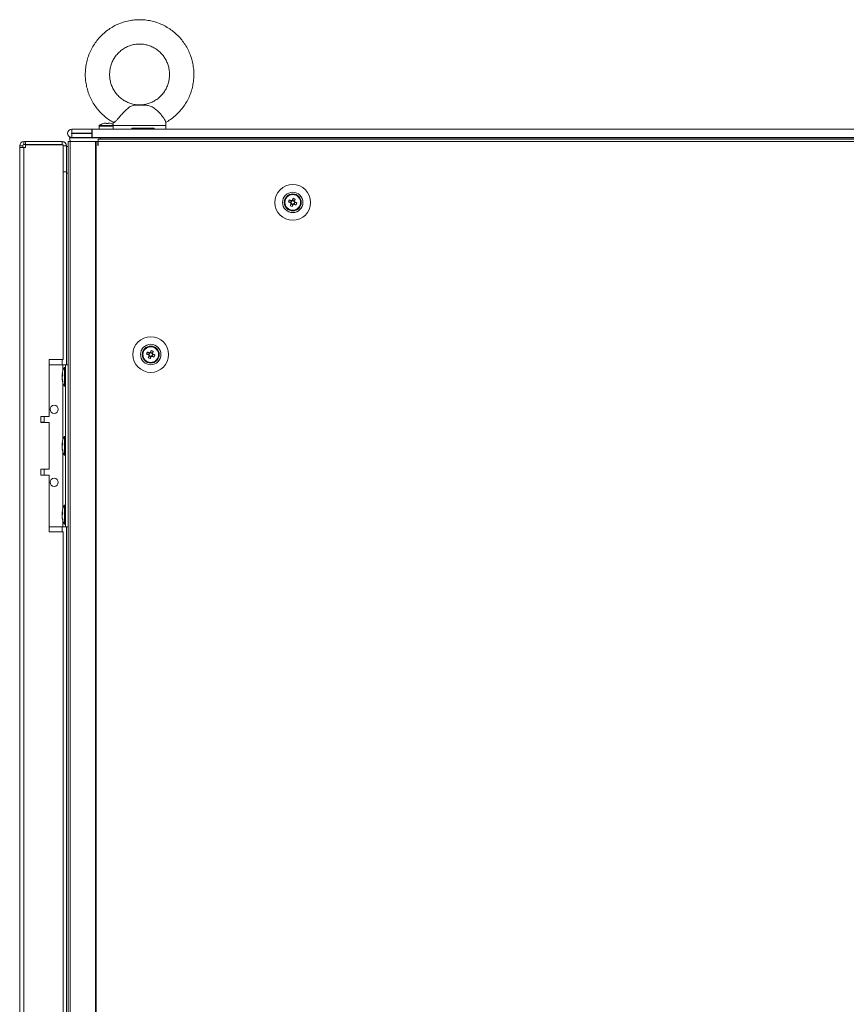
# Model space of a CAD drawing. Units: millimetres. Extents: x -3786 to 4614, y -3385 to 2555.
# Drawn here: x -1748 to -1340, y -765 to -280 of the extents above; entities that cross this region are included whole.
import ezdxf

# ---------------------------------------------------------------- set-up
doc = ezdxf.new("R2010")
doc.units = ezdxf.units.MM
doc.header["$LTSCALE"] = 5

msp = doc.modelspace()

# ---------------------------------------------------------------- linework, layer by layer
at = {"color": 7, "linetype": 'Continuous', "lineweight": 18}
for p, q in [((-1685.42, -322.13), (-1691.53, -322.13)), ((-1686.99, -321.96), (-1690.34, -321.96)), ((-1685.42, -322.13), (-1686.99, -321.96)), ((-1722.27, -333.96), (-1722.27, -333.96)), ((-1722.27, -335.96), (-1722.27, -333.96)), ((-1722.27, -333.96), (-1712.32, -333.96)), ((-1712.32, -335.96), (-1712.32, -333.96)), ((-1712.32, -333.96), (-1712.22, -333.96)), ((-1712.22, -333.96), (-932.42, -333.96)), ((-1712.22, -333.96), (-1712.22, -335.96)), ((-1708.82, -332.42), (-1708.82, -333.96)), ((-1705.69, -330.94), (-1705.34, -330.94)), ((-1705.34, -331.19), (-1705.34, -330.94)), ((-1705.34, -330.94), (-1705.34, -331.19)), ((-1704.31, -331.19), (-1704.31, -330.94)), ((-1704.31, -330.94), (-1703.95, -330.94)), ((-1701.82, -332.09), (-1701.82, -333.96)), ((-1681.57, -333.46), (-1692.6, -333.46)), ((-1692.6, -333.96), (-1692.6, -333.46)), ((-1681.57, -333.46), (-1681.57, -333.96)), ((-1675.82, -333.96), (-1675.82, -332.09)), ((-1708.32, -338.16), (-1723.32, -338.16)), ((-1723.32, -338.16), (-1723.32, -338.16)), ((-1722.27, -335.96), (-1712.32, -335.96)), ((-1722.27, -336.06), (-1722.27, -338.06)), ((-1722.27, -336.06), (-1712.32, -336.06)), ((-1722.27, -338.06), (-1722.27, -338.06)), ((-1722.27, -338.06), (-1712.32, -338.06)), ((-1712.22, -335.96), (-1712.32, -335.96)), ((-1712.32, -336.06), (-1712.32, -338.06)), ((-1712.22, -336.06), (-1712.22, -335.96)), ((-1712.22, -335.96), (-1712.22, -336.06)), ((-1712.22, -336.06), (-1712.22, -338.06)), ((-1712.22, -336.06), (-1712.22, -338.06)), ((-1712.22, -336.06), (-1712.22, -336.06)), ((-1712.22, -338.06), (-932.42, -338.06)), ((-1712.22, -338.06), (-1712.22, -338.06)), ((-937.42, -338.81), (-1709.22, -338.81)), ((-936.32, -338.16), (-1708.32, -338.16)), ((-1706.82, -338.06), (-1706.82, -338.16)), ((-1702.82, -338.16), (-1702.82, -338.06)), ((-1693.82, -338.06), (-1693.82, -338.16)), ((-1683.82, -338.16), (-1683.82, -338.06)), ((-1746.42, -342.16), (-1747.92, -342.16)), ((-1747.92, -342.16), (-1747.92, -342.16)), ((-1747.92, -342.16), (-1747.92, -342.91)), ((-1745.82, -342.91), (-1747.92, -342.91)), ((-1746.42, -342.91), (-1747.92, -342.91)), ((-1747.92, -342.91), (-1747.92, -1957.21)), ((-1746.42, -342.16), (-1746.42, -342.91)), ((-1745.82, -342.91), (-1746.42, -342.91)), ((-1746.42, -342.91), (-1745.82, -342.91)), ((-1746.42, -342.91), (-1745.82, -342.91)), ((-1745.07, -340.06), (-1745.82, -340.06)), ((-1745.82, -340.06), (-1745.82, -340.06)), ((-1745.82, -340.06), (-1745.07, -340.06)), ((-1745.82, -341.56), (-1745.82, -340.06)), ((-1745.07, -341.56), (-1745.82, -341.56)), ((-1745.82, -342.91), (-1745.82, -1957.21)), ((-1745.82, -342.91), (-1745.07, -342.91)), ((-1745.07, -342.91), (-1745.82, -342.91)), ((-1745.07, -341.56), (-1745.07, -340.06)), ((-1745.07, -340.06), (-1727.02, -340.06)), ((-1745.07, -340.06), (-1727.02, -340.06)), ((-1727.02, -341.56), (-1745.07, -341.56)), ((-1745.07, -341.74), (-1745.07, -342.91)), ((-1745.07, -341.74), (-1726.42, -341.74)), ((-1745.07, -341.74), (-1726.42, -341.74)), ((-1745.07, -341.74), (-1745.07, -341.74)), ((-1745.07, -341.74), (-1745.07, -341.74)), ((-1727.02, -341.74), (-1745.07, -341.74)), ((-1727.02, -341.56), (-1727.02, -340.06)), ((-1727.02, -340.06), (-1727.02, -340.06)), ((-1726.42, -447.56), (-1726.42, -341.74)), ((-1726.42, -341.74), (-1726.42, -341.74)), ((-1726.42, -342.16), (-1724.92, -342.16)), ((-1724.92, -342.16), (-1724.92, -342.16)), ((-1724.92, -355.06), (-1724.92, -342.16)), ((-1724.92, -342.56), (-1724.06, -342.56)), ((-1724.06, -340.06), (-1724.05, -1960.06)), ((-1724.06, -340.06), (-1724.06, -340.06)), ((-1724.06, -340.06), (-1723.03, -340.06)), ((-1722.81, -340.06), (-1724.05, -340.06)), ((-1723.03, -340.06), (-1723.02, -1960.06)), ((-1710.55, -340.06), (-1723.03, -340.06)), ((-1710.54, -1960.06), (-1710.55, -340.06)), ((-1710.24, -340.06), (-1710.55, -340.06)), ((-1709.32, -340.06), (-1710.24, -340.06)), ((-1710.23, -1960.06), (-1710.24, -340.06)), ((-1709.32, -342.06), (-1709.32, -340.06)), ((-1709.22, -340.06), (-1709.32, -340.06)), ((-1709.32, -342.06), (-1709.22, -342.06)), ((-1709.22, -342.06), (-1709.22, -340.06)), ((-937.42, -340.06), (-1709.22, -340.06)), ((-1724.92, -355.06), (-1726.42, -355.06)), ((-1724.92, -355.13), (-1724.92, -355.56)), ((-1724.92, -355.56), (-1724.92, -450.06)), ((-1612.48, -369.34), (-1613.43, -368.96)), ((-1614.04, -369.22), (-1614.43, -370.17)), ((-1614.17, -370.78), (-1613.21, -371.17)), ((-1612.6, -370.91), (-1612.22, -369.95)), ((-1684.04, -444.22), (-1684.42, -445.17)), ((-1684.16, -445.78), (-1683.21, -446.17)), ((-1682.48, -444.34), (-1683.43, -443.96)), ((-1682.6, -445.91), (-1682.22, -444.95)), ((-1726.42, -447.56), (-1733.42, -447.56)), ((-1733.42, -447.56), (-1733.42, -475.56)), ((-1733.42, -450.06), (-1726.62, -450.06)), ((-1726.62, -450.06), (-1725.32, -450.06)), ((-1726.62, -450.06), (-1724.06, -450.06)), ((-1725.32, -451.41), (-1725.87, -451.41)), ((-1725.87, -460.71), (-1725.87, -451.41)), ((-1725.32, -530.06), (-1725.32, -450.06)), ((-1725.32, -450.06), (-1724.06, -450.06)), ((-1725.32, -450.06), (-1725.32, -450.06)), ((-1727.01, -454.99), (-1727.01, -455.22)), ((-1727.01, -455.22), (-1726.73, -455.23)), ((-1727.01, -455.95), (-1727.01, -455.38)), ((-1727.01, -455.38), (-1726.75, -455.4)), ((-1727.01, -456.18), (-1727.01, -456.75)), ((-1727.01, -457.14), (-1727.01, -456.9)), ((-1725.87, -460.71), (-1725.32, -460.71)), ((-1733.42, -475.56), (-1737.42, -475.56)), ((-1737.42, -475.56), (-1737.42, -478.56)), ((-1735.92, -478.46), (-1735.92, -475.56)), ((-1735.92, -478.46), (-1737.42, -478.46)), ((-1737.42, -478.56), (-1733.42, -478.56)), ((-1733.42, -478.56), (-1733.42, -501.56)), ((-1725.32, -485.41), (-1725.87, -485.41)), ((-1725.87, -494.71), (-1725.87, -485.41)), ((-1727.01, -488.99), (-1727.01, -489.22)), ((-1727.01, -489.22), (-1726.73, -489.23)), ((-1727.01, -489.95), (-1727.01, -489.38)), ((-1727.01, -489.38), (-1726.75, -489.4)), ((-1727.01, -490.18), (-1727.01, -490.74)), ((-1727.01, -491.14), (-1727.01, -490.9)), ((-1725.87, -494.71), (-1725.32, -494.71)), ((-1733.42, -501.56), (-1737.42, -501.56)), ((-1737.42, -501.56), (-1737.42, -504.56)), ((-1737.42, -504.56), (-1733.42, -504.56)), ((-1735.92, -504.56), (-1735.92, -501.66)), ((-1733.42, -504.56), (-1733.42, -532.56)), ((-1725.32, -519.41), (-1725.87, -519.41)), ((-1725.87, -528.71), (-1725.87, -519.41)), ((-1727.01, -522.99), (-1727.01, -523.22)), ((-1727.01, -523.22), (-1726.73, -523.23)), ((-1727.01, -523.95), (-1727.01, -523.38)), ((-1727.01, -523.38), (-1726.75, -523.4)), ((-1727.01, -524.18), (-1727.01, -524.75)), ((-1727.01, -525.14), (-1727.01, -524.9)), ((-1725.87, -528.71), (-1725.32, -528.71)), ((-1733.42, -530.06), (-1726.62, -530.06)), ((-1733.42, -532.56), (-1726.42, -532.56)), ((-1726.62, -530.06), (-1725.32, -530.06)), ((-1726.42, -1107.56), (-1726.42, -532.56)), ((-1725.32, -530.06), (-1724.06, -530.06)), ((-1724.92, -530.06), (-1724.92, -1110.06))]:
    msp.add_line(p, q, dxfattribs=at)
at = {"color": 8, "linetype": 'Continuous', "lineweight": 18}
for p, q in [((-1708.82, -332.42), (-1701.82, -332.42)), ((-1708.67, -332.13), (-1701.82, -332.13)), ((-1701.68, -332.09), (-1701.82, -332.09)), ((-1675.82, -332.09), (-1701.68, -332.09)), ((-1708.32, -338.16), (-1708.32, -338.81)), ((-1745.82, -342.91), (-1745.82, -342.91)), ((-1727.02, -341.74), (-1727.02, -341.74)), ((-1724.92, -342.56), (-1724.06, -342.56)), ((-1722.95, -340.06), (-1723.03, -340.06)), ((-1724.92, -355.56), (-1724.06, -355.56)), ((-1727.02, -450.06), (-1727.02, -447.56)), ((-1726.62, -453.16), (-1726.62, -450.06)), ((-1724.06, -450.06), (-1725.32, -450.06)), ((-1726.62, -487.16), (-1726.62, -458.97)), ((-1726.62, -521.16), (-1726.62, -492.97)), ((-1726.62, -530.06), (-1726.62, -526.97)), ((-1727.02, -532.56), (-1727.02, -530.06))]:
    msp.add_line(p, q, dxfattribs=at)
at = {"color": 7, "linetype": 'Continuous', "lineweight": 18, "flags": 128}
for points in [[(-1712.22, -338.06), (-1712.22, -337.91), (-1712.22, -337.46), (-1712.22, -336.8), (-1712.22, -336.01), (-1712.22, -335.23), (-1712.22, -334.56), (-1712.22, -334.12), (-1712.22, -333.96)], [(-1706.81, -331.19), (-1706.81, -331.19), (-1706.81, -331.18), (-1706.81, -331.18), (-1706.81, -331.18), (-1706.81, -331.18), (-1706.81, -331.18), (-1706.81, -331.19), (-1706.81, -331.19)], [(-1702.83, -331.18), (-1702.83, -331.18), (-1702.83, -331.18), (-1702.83, -331.18), (-1702.83, -331.19), (-1702.84, -331.19)], [(-1723.32, -338.16), (-1723.23, -339.14), (-1722.95, -340.06)], [(-1712.22, -335.96), (-1712.22, -336.01), (-1712.22, -336.8), (-1712.22, -337.46), (-1712.22, -337.91), (-1712.22, -338.06)], [(-1709.22, -340.06), (-1709.22, -339.58), (-1709.22, -339.18), (-1709.22, -338.91), (-1709.22, -338.81)], [(-1613.93, -369.26), (-1614.07, -369.21), (-1614.2, -369.16), (-1614.33, -369.1), (-1614.46, -369.05), (-1614.59, -369), (-1614.72, -368.95), (-1614.84, -368.9), (-1614.97, -368.85)], [(-1613.06, -368.03), (-1613.11, -368.16), (-1613.16, -368.28), (-1613.21, -368.41), (-1613.27, -368.54), (-1613.32, -368.67), (-1613.37, -368.8), (-1613.42, -368.93), (-1613.48, -369.07)], [(-1612.52, -369.45), (-1612.47, -369.32), (-1612.41, -369.19), (-1612.36, -369.06), (-1612.31, -368.93), (-1612.26, -368.8), (-1612.21, -368.67), (-1612.15, -368.54), (-1612.1, -368.41)], [(-1615.35, -369.8), (-1615.23, -369.85), (-1615.1, -369.9), (-1614.97, -369.95), (-1614.84, -370.01), (-1614.71, -370.06), (-1614.58, -370.11), (-1614.45, -370.16), (-1614.32, -370.22)], [(-1614.12, -370.68), (-1614.17, -370.81), (-1614.23, -370.94), (-1614.28, -371.07), (-1614.33, -371.2), (-1614.38, -371.33), (-1614.44, -371.46), (-1614.49, -371.59), (-1614.54, -371.71)], [(-1613.58, -372.1), (-1613.53, -371.97), (-1613.48, -371.84), (-1613.43, -371.71), (-1613.38, -371.58), (-1613.32, -371.45), (-1613.27, -371.32), (-1613.22, -371.19), (-1613.17, -371.06)], [(-1612.71, -370.86), (-1612.58, -370.92), (-1612.44, -370.97), (-1612.31, -371.02), (-1612.18, -371.07), (-1612.05, -371.13), (-1611.93, -371.18), (-1611.8, -371.23), (-1611.67, -371.28)], [(-1611.29, -370.32), (-1611.41, -370.27), (-1611.54, -370.22), (-1611.67, -370.17), (-1611.8, -370.12), (-1611.93, -370.07), (-1612.06, -370.01), (-1612.19, -369.96), (-1612.32, -369.91)], [(-1685.35, -444.8), (-1685.23, -444.85), (-1685.1, -444.9), (-1684.97, -444.96), (-1684.84, -445.01), (-1684.71, -445.06), (-1684.58, -445.11), (-1684.45, -445.16), (-1684.32, -445.22)], [(-1683.93, -444.26), (-1684.07, -444.21), (-1684.2, -444.16), (-1684.33, -444.1), (-1684.46, -444.05), (-1684.59, -444), (-1684.71, -443.95), (-1684.84, -443.9), (-1684.97, -443.85)], [(-1684.12, -445.68), (-1684.17, -445.81), (-1684.23, -445.94), (-1684.28, -446.07), (-1684.33, -446.2), (-1684.38, -446.33), (-1684.44, -446.46), (-1684.49, -446.59), (-1684.54, -446.71)], [(-1683.58, -447.1), (-1683.53, -446.97), (-1683.48, -446.84), (-1683.43, -446.71), (-1683.38, -446.58), (-1683.32, -446.45), (-1683.27, -446.32), (-1683.22, -446.19), (-1683.17, -446.06)], [(-1683.06, -443.03), (-1683.11, -443.16), (-1683.16, -443.28), (-1683.21, -443.41), (-1683.26, -443.54), (-1683.32, -443.67), (-1683.37, -443.8), (-1683.42, -443.93), (-1683.47, -444.07)], [(-1682.71, -445.86), (-1682.58, -445.92), (-1682.44, -445.97), (-1682.31, -446.02), (-1682.18, -446.07), (-1682.05, -446.13), (-1681.93, -446.18), (-1681.8, -446.23), (-1681.67, -446.28)], [(-1682.52, -444.45), (-1682.47, -444.32), (-1682.41, -444.19), (-1682.36, -444.06), (-1682.31, -443.93), (-1682.26, -443.8), (-1682.21, -443.67), (-1682.15, -443.54), (-1682.1, -443.41)], [(-1681.29, -445.32), (-1681.41, -445.27), (-1681.54, -445.22), (-1681.67, -445.17), (-1681.8, -445.12), (-1681.93, -445.07), (-1682.06, -445.01), (-1682.19, -444.96), (-1682.32, -444.91)], [(-1726.98, -456.06), (-1726.99, -456.02), (-1727.01, -455.95)], [(-1726.98, -490.06), (-1726.99, -490.02), (-1727.01, -489.95)], [(-1737.42, -501.66), (-1737.25, -501.66), (-1736.49, -501.66), (-1736.03, -501.66), (-1735.93, -501.66), (-1736.17, -501.66), (-1736.75, -501.66), (-1737.42, -501.66)], [(-1726.98, -524.06), (-1726.99, -524.02), (-1727.01, -523.95)]]:
    msp.add_lwpolyline(points, dxfattribs=at)
at = {"color": 8, "linetype": 'Continuous', "lineweight": 18, "flags": 128}
msp.add_lwpolyline([(-1723.32, -338.16), (-1723.12, -339.57), (-1722.95, -340.06)], dxfattribs=at)
msp.add_lwpolyline([(-1723.32, -338.16), (-1723.12, -339.57), (-1722.95, -340.06)], dxfattribs=at)
at = {"color": 7, "linetype": 'Continuous', "lineweight": 18}
for centre, radius in [((-1613.32, -370.06), 8.8), ((-1613.32, -370.06), 5.04), ((-1613.32, -370.06), 4.18), ((-1613.32, -370.06), 4), ((-1613.32, -370.06), 3.85), ((-1683.32, -445.06), 8.8), ((-1683.32, -445.06), 5.04), ((-1683.32, -445.06), 4.18), ((-1683.32, -445.06), 4), ((-1683.32, -445.06), 3.85), ((-1730.92, -472.06), 2), ((-1730.92, -508.06), 2)]:
    msp.add_circle(centre, radius, dxfattribs=at)
for centre, radius, start, end in [((-1722.27, -336.01), 2.05, 90, 270), ((-1722.27, -336.01), 2.05, 90, 270), ((-1708.46, -332.42), 0.36, 126.3584, 180), ((-1704.82, -337.36), 6.5, 107.8626, 126.3584), ((-1704.82, -337.36), 6.48, 97.6968, 107.8351), ((-1704.82, -338.37), 7.2, 85.8957, 94.1043), ((-1704.82, -337.36), 6.48, 72.1649, 82.3032), ((-1704.82, -337.36), 6.5, 62.3944, 72.1374), ((-1691.82, -332.09), 10, 170.0055, 180), ((-1685.82, -332.09), 10, 0, 10.0087), ((-1722.27, -336.01), 0.05, 90, 270), ((-1745.82, -342.16), 2.1, 90, 180), ((-1745.82, -342.16), 2.1, 90, 180), ((-1745.82, -342.16), 0.6, 90, 180), ((-1727.02, -342.16), 2.1, 0, 90), ((-1727.02, -342.16), 0.6, 44.8594, 90), ((-1601.85, -374.67), 14.36, 156.0654, 160.1765), ((-1617.92, -381.52), 14.34, 66.062, 70.1773), ((-1608.69, -358.53), 14.42, 246.073, 250.1663), ((-1613.32, -370.06), 1.01, 188.8078, 217.4339), ((-1613.32, -370.06), 0.851, 120.8797, 195.3619), ((-1613.32, -370.06), 0.851, 195.3619, 210.8797), ((-1613.32, -370.06), 0.851, 210.8797, 285.3619), ((-1613.32, -370.06), 1.01, 98.8078, 127.4339), ((-1613.32, -370.06), 0.851, 105.3619, 120.8797), ((-1613.32, -370.06), 0.851, 30.8797, 105.3619), ((-1613.32, -370.06), 1.01, 278.8078, 307.4339), ((-1613.32, -370.06), 0.851, 285.3619, 300.8797), ((-1613.32, -370.06), 0.851, 300.8797, 15.3619), ((-1613.32, -370.06), 0.851, 15.3619, 30.8797), ((-1613.32, -370.06), 1.01, 8.8078, 37.4339), ((-1624.79, -365.45), 14.36, 336.0654, 340.1765), ((-1671.81, -449.69), 14.4, 156.0693, 160.1684), ((-1683.32, -445.06), 1.01, 188.8078, 217.4339), ((-1683.32, -445.06), 0.851, 120.8797, 195.3619), ((-1683.32, -445.06), 0.851, 195.3619, 210.8797), ((-1683.32, -445.06), 0.851, 210.8797, 285.3619), ((-1683.32, -445.06), 1.01, 98.8078, 127.4339), ((-1683.32, -445.06), 0.851, 105.3619, 120.8797), ((-1683.32, -445.06), 0.851, 30.8797, 105.3619), ((-1683.32, -445.06), 1.01, 278.8078, 307.4339), ((-1683.32, -445.06), 0.851, 285.3619, 300.8797), ((-1687.89, -456.45), 14.27, 66.051, 70.1879), ((-1683.32, -445.06), 0.851, 300.8797, 15.3619), ((-1683.32, -445.06), 0.851, 15.3619, 30.8797), ((-1683.32, -445.06), 1.01, 8.8078, 37.4339), ((-1694.8, -440.45), 14.36, 336.066, 340.1766), ((-1717.46, -456.06), 9.61, 151.0594, 171.9316), ((-1678.69, -433.53), 14.42, 246.0729, 250.166), ((-1725.25, -455.71), 1.83, 144.2647, 164.686), ((-1725.25, -456.66), 1.82, 144.2526, 164.698), ((-1717.76, -455.12), 8.98, 176.963, 183.037), ((-1718.79, -455.86), 8.26, 186.1575, 196.1636), ((-1718.79, -456.25), 8.26, 186.1575, 196.1636), ((-1717.46, -456.06), 9.61, 188.0684, 208.9406), ((-1725.21, -458.36), 1.54, 172.6534, 187.3466), ((-1730.92, -472.06), 2, 180, 0), ((-1717.46, -490.06), 9.61, 151.0594, 171.9316), ((-1725.25, -489.71), 1.82, 144.2526, 164.698), ((-1725.25, -490.66), 1.82, 144.2429, 164.7077), ((-1717.76, -489.12), 8.98, 176.963, 183.037), ((-1718.79, -489.86), 8.27, 186.1574, 196.1618), ((-1718.8, -490.25), 8.26, 186.1549, 196.1643), ((-1717.46, -490.06), 9.61, 188.0684, 208.9406), ((-1725.21, -492.36), 1.54, 172.6556, 187.3444), ((-1730.92, -508.06), 2, 180, 0), ((-1717.46, -524.06), 9.61, 151.0594, 171.9316), ((-1725.25, -523.71), 1.82, 144.2429, 164.7077), ((-1725.25, -524.66), 1.83, 144.2585, 164.6921), ((-1717.76, -523.12), 8.98, 176.9622, 183.0378), ((-1718.79, -523.86), 8.27, 186.1594, 196.1598), ((-1718.79, -524.25), 8.27, 186.1594, 196.1598), ((-1717.46, -524.06), 9.61, 188.0684, 208.9406), ((-1725.21, -526.36), 1.54, 172.6556, 187.3444)]:
    msp.add_arc(centre, radius, start, end, dxfattribs=at)
for points, knots in [([(-1688.82, -279.96), (-1689.4, -279.97), (-1690.94, -280), (-1693.43, -280.32), (-1696.26, -280.97), (-1699, -281.93), (-1701.62, -283.19), (-1704.09, -284.72), (-1706.38, -286.51), (-1708.47, -288.54), (-1710.32, -290.79), (-1711.93, -293.23), (-1713.26, -295.83), (-1714.31, -298.56), (-1715.07, -301.38), (-1715.51, -304.28), (-1715.64, -307.2), (-1715.46, -310.12), (-1714.96, -313.01), (-1714.16, -315.83), (-1713.06, -318.54), (-1711.68, -321.11), (-1710.03, -323.52), (-1708.13, -325.74), (-1706, -327.73), (-1703.83, -329.4), (-1702.3, -330.26), (-1701.62, -330.65)], [0, 0, 0, 0, 0.024415, 0.065304, 0.106204, 0.147105, 0.18801, 0.228923, 0.269845, 0.310778, 0.351724, 0.392684, 0.433655, 0.47464, 0.515636, 0.556643, 0.597656, 0.638676, 0.679699, 0.72072, 0.761739, 0.802751, 0.843756, 0.88475, 0.925733, 0.966703, 1, 1, 1, 1]), ([(-1676.01, -330.67), (-1675.21, -330.19), (-1673.56, -329.23), (-1671.3, -327.44), (-1669.21, -325.42), (-1667.35, -323.18), (-1665.74, -320.74), (-1664.4, -318.15), (-1663.34, -315.42), (-1662.59, -312.59), (-1662.14, -309.7), (-1662, -306.78), (-1662.18, -303.85), (-1662.67, -300.97), (-1663.46, -298.15), (-1664.56, -295.44), (-1665.93, -292.86), (-1667.58, -290.44), (-1669.48, -288.22), (-1671.6, -286.22), (-1673.92, -284.47), (-1676.42, -282.98), (-1679.06, -281.76), (-1681.82, -280.85), (-1684.66, -280.24), (-1687.01, -279.99), (-1688.4, -279.97), (-1688.82, -279.96)], [0, 0, 0, 0, 0.039545, 0.080468, 0.121402, 0.162347, 0.203307, 0.24428, 0.285264, 0.326262, 0.367268, 0.408283, 0.449303, 0.490325, 0.531348, 0.572367, 0.613381, 0.654386, 0.695381, 0.736365, 0.777335, 0.818293, 0.859237, 0.90017, 0.941091, 0.982003, 1, 1, 1, 1]), ([(-1688.84, -321.93), (-1689.38, -321.93), (-1690.65, -321.91), (-1692.6, -321.51), (-1694.63, -320.81), (-1696.55, -319.81), (-1698.3, -318.54), (-1699.85, -317.02), (-1701.16, -315.3), (-1702.22, -313.4), (-1702.99, -311.36), (-1703.47, -309.24), (-1703.64, -307.07), (-1703.5, -304.89), (-1703.05, -302.76), (-1702.31, -300.72), (-1701.28, -298.81), (-1699.99, -297.07), (-1698.47, -295.54), (-1696.75, -294.24), (-1694.86, -293.21), (-1692.84, -292.48), (-1690.81, -292.04), (-1689.46, -291.99), (-1688.82, -291.96)], [0, 0, 0, 0, 0.035594, 0.081991, 0.128373, 0.174723, 0.221026, 0.267272, 0.313457, 0.359581, 0.405651, 0.451674, 0.497665, 0.543638, 0.589605, 0.63558, 0.681579, 0.727613, 0.7737, 0.819844, 0.866051, 0.912319, 0.958643, 1, 1, 1, 1]), ([(-1688.82, -291.96), (-1688.51, -291.97), (-1687.48, -291.99), (-1685.74, -292.24), (-1683.68, -292.85), (-1681.72, -293.75), (-1679.91, -294.94), (-1678.29, -296.37), (-1676.89, -298.03), (-1675.74, -299.88), (-1674.87, -301.87), (-1674.3, -303.97), (-1674.02, -306.13), (-1674.06, -308.31), (-1674.41, -310.46), (-1675.05, -312.54), (-1675.99, -314.49), (-1677.19, -316.3), (-1678.64, -317.9), (-1680.3, -319.28), (-1682.14, -320.4), (-1684.12, -321.24), (-1686.2, -321.76), (-1687.79, -321.99), (-1688.67, -321.94), (-1688.84, -321.93)], [0, 0, 0, 0, 0.020485, 0.066817, 0.113176, 0.159506, 0.205795, 0.252029, 0.298203, 0.344316, 0.390373, 0.43638, 0.482347, 0.528295, 0.574231, 0.620171, 0.666128, 0.712119, 0.758155, 0.804247, 0.850402, 0.89662, 0.942894, 0.989216, 1, 1, 1, 1]), ([(-1691.53, -322.13), (-1692.16, -322.3), (-1693.43, -322.64), (-1695.14, -324.1), (-1696.85, -325.84), (-1698.35, -327.52), (-1699.68, -329.01), (-1700.7, -330.08), (-1701.38, -330.68), (-1701.53, -330.64), (-1701.6, -330.62)], [0, 0, 0, 0, 0.162713, 0.325819, 0.450312, 0.575154, 0.691158, 0.802851, 0.913209, 1, 1, 1, 1]), ([(-1690.34, -321.96), (-1690.61, -322), (-1690.97, -322.06), (-1691.42, -322.11), (-1691.53, -322.13)], [0, 0, 0, 0, 0.765437, 1, 1, 1, 1]), ([(-1676.01, -330.36), (-1676.01, -330.29), (-1676.02, -330.08), (-1676.47, -329.2), (-1677.32, -327.88), (-1678.54, -326.35), (-1680.02, -324.82), (-1681.74, -323.44), (-1683.52, -322.46), (-1684.82, -322.23), (-1685.42, -322.13)], [0, 0, 0, 0, 0.057167, 0.183711, 0.310407, 0.438169, 0.569351, 0.708522, 0.86396, 1, 1, 1, 1]), ([(-1727.02, -340.06), (-1726.75, -340.09), (-1726.2, -340.16), (-1725.5, -340.64), (-1725.02, -341.33), (-1724.95, -341.89), (-1724.92, -342.16)], [0, 0, 0, 0, 0.250002, 0.500012, 0.750011, 1, 1, 1, 1]), ([(-1614.32, -370.22), (-1614.31, -370.22), (-1614.26, -370.24), (-1614.2, -370.26), (-1614.15, -370.29), (-1614.14, -370.29)], [0, 0, 0, 0, 0.113377, 0.930022, 1, 1, 1, 1]), ([(-1614.05, -370.5), (-1614.05, -370.5), (-1614.07, -370.56), (-1614.1, -370.62), (-1614.12, -370.67), (-1614.12, -370.68)], [0, 0, 0, 0, 0.06998, 0.886624, 1, 1, 1, 1]), ([(-1613.76, -369.33), (-1613.76, -369.33), (-1613.82, -369.31), (-1613.87, -369.29), (-1613.93, -369.26), (-1613.93, -369.26)], [0, 0, 0, 0, 0.06998, 0.886625, 1, 1, 1, 1]), ([(-1613.48, -369.07), (-1613.48, -369.07), (-1613.5, -369.12), (-1613.52, -369.18), (-1613.54, -369.24), (-1613.55, -369.24)], [0, 0, 0, 0, 0.113376, 0.93002, 1, 1, 1, 1]), ([(-1613.17, -371.06), (-1613.16, -371.05), (-1613.14, -371), (-1613.12, -370.94), (-1613.1, -370.89), (-1613.1, -370.88)], [0, 0, 0, 0, 0.113376, 0.93002, 1, 1, 1, 1]), ([(-1612.88, -370.79), (-1612.88, -370.79), (-1612.83, -370.82), (-1612.77, -370.84), (-1612.71, -370.86), (-1612.71, -370.86)], [0, 0, 0, 0, 0.069978, 0.886625, 1, 1, 1, 1]), ([(-1612.59, -369.63), (-1612.59, -369.62), (-1612.57, -369.57), (-1612.54, -369.51), (-1612.52, -369.46), (-1612.52, -369.45)], [0, 0, 0, 0, 0.069976, 0.886623, 1, 1, 1, 1]), ([(-1612.32, -369.91), (-1612.33, -369.91), (-1612.38, -369.88), (-1612.44, -369.86), (-1612.5, -369.84), (-1612.5, -369.84)], [0, 0, 0, 0, 0.113375, 0.930022, 1, 1, 1, 1]), ([(-1684.32, -445.22), (-1684.31, -445.22), (-1684.26, -445.24), (-1684.2, -445.27), (-1684.15, -445.29), (-1684.14, -445.29)], [0, 0, 0, 0, 0.113377, 0.930022, 1, 1, 1, 1]), ([(-1684.05, -445.5), (-1684.05, -445.5), (-1684.07, -445.56), (-1684.1, -445.62), (-1684.12, -445.67), (-1684.12, -445.68)], [0, 0, 0, 0, 0.06998, 0.886624, 1, 1, 1, 1]), ([(-1683.76, -444.33), (-1683.76, -444.33), (-1683.82, -444.31), (-1683.87, -444.29), (-1683.93, -444.26), (-1683.93, -444.26)], [0, 0, 0, 0, 0.069979, 0.886624, 1, 1, 1, 1]), ([(-1683.47, -444.07), (-1683.48, -444.07), (-1683.5, -444.13), (-1683.52, -444.18), (-1683.54, -444.24), (-1683.55, -444.24)], [0, 0, 0, 0, 0.113376, 0.93002, 1, 1, 1, 1]), ([(-1683.17, -446.06), (-1683.16, -446.05), (-1683.14, -446), (-1683.12, -445.94), (-1683.1, -445.89), (-1683.09, -445.88)], [0, 0, 0, 0, 0.113376, 0.93002, 1, 1, 1, 1]), ([(-1682.88, -445.79), (-1682.88, -445.8), (-1682.82, -445.82), (-1682.77, -445.84), (-1682.71, -445.86), (-1682.71, -445.86)], [0, 0, 0, 0, 0.069978, 0.886625, 1, 1, 1, 1]), ([(-1682.59, -444.63), (-1682.59, -444.62), (-1682.57, -444.57), (-1682.54, -444.51), (-1682.52, -444.46), (-1682.52, -444.45)], [0, 0, 0, 0, 0.069976, 0.886623, 1, 1, 1, 1]), ([(-1682.32, -444.91), (-1682.33, -444.91), (-1682.38, -444.88), (-1682.44, -444.86), (-1682.5, -444.84), (-1682.5, -444.84)], [0, 0, 0, 0, 0.113375, 0.930022, 1, 1, 1, 1])]:
    msp.add_open_spline(points, degree=3, knots=knots, dxfattribs=at)

doc.saveas('drawing.dxf')
